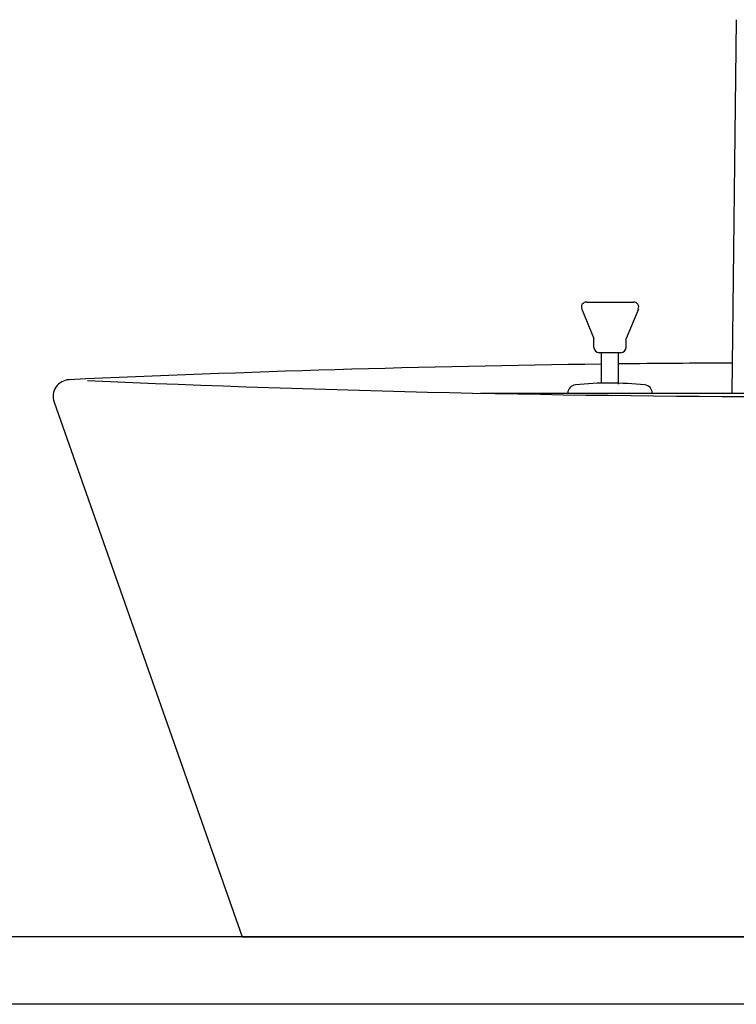
# Model space of a CAD drawing. Extents: x 261 to 2996, y 140 to 4340.
# Drawn here: x 726 to 938, y 1600 to 1891 of the extents above; entities that cross this region are included whole.
import ezdxf

# ---------------------------------------------------------------- set-up
doc = ezdxf.new("R2010")
doc.units = 0
doc.layers.add('付属金具', color=7, linetype='CONTINUOUS')
doc.layers.add('化粧台', color=7, linetype='CONTINUOUS')

msp = doc.modelspace()

# ---------------------------------------------------------------- linework, layer by layer
at = {"layer": '付属金具', "color": 6, "linetype": 'CONTINUOUS'}
msp.add_line((938.41, 1891.13), (937.13, 1780.5), dxfattribs=at)
at = {"layer": '化粧台', "color": 6, "linetype": 'CONTINUOUS'}
for p, q in [((892.61, 1805.42), (896.25, 1796.68)), ((894, 1807.5), (908, 1807.5)), ((909.39, 1805.42), (905.75, 1796.68)), ((896.25, 1794), (896.25, 1796.68)), ((905.75, 1794), (905.75, 1796.68)), ((904.25, 1792.5), (897.75, 1792.5)), ((898.5, 1783.38), (898.5, 1792.5)), ((903.5, 1783.22), (903.5, 1792.5)), ((862.64, 1780.5), (1059.36, 1780.5)), ((888.5, 1780.5), (913.5, 1780.5)), ((937.88, 1780.5), (984.08, 1780.5))]:
    msp.add_line(p, q, dxfattribs=at)
at = {"layer": '化粧台', "color": 2, "linetype": 'CONTINUOUS'}
for p, q in [((736.28, 1777.84), (792, 1619.5)), ((1411, 1619.5), (511, 1619.5)), ((792, 1619.5), (1130, 1619.5)), ((1411, 1599.5), (511, 1599.5))]:
    msp.add_line(p, q, dxfattribs=at)
at = {"layer": '化粧台', "color": 6, "linetype": 'CONTINUOUS'}
for centre, radius, start, end in [((894, 1806), 1.5, 90, 202.5646), ((908, 1806), 1.5, 337.4354, 90), ((897.75, 1794), 1.5, 180, 270), ((904.25, 1794), 1.5, 270, 0), ((891, 1780.5), 2.5, 95.7878, 180), ((900.84, 1683.5), 100, 83.9973, 95.7878), ((911.03, 1780.5), 2.47, 0, 83.9973)]:
    msp.add_arc(centre, radius, start, end, dxfattribs=at)
at = {"layer": '化粧台', "color": 2, "linetype": 'CONTINUOUS'}
for centre, radius, start, end in [((961, -3058), 4847.5, 90.73875, 92.60391), ((961, -3058), 4847.5, 90.28095, 90.67965), ((741, 1779.5), 5, 92.6039, 199.3859), ((961, 6617), 4837.5, 267.45532, 272.54468)]:
    msp.add_arc(centre, radius, start, end, dxfattribs=at)

doc.saveas('drawing.dxf')
